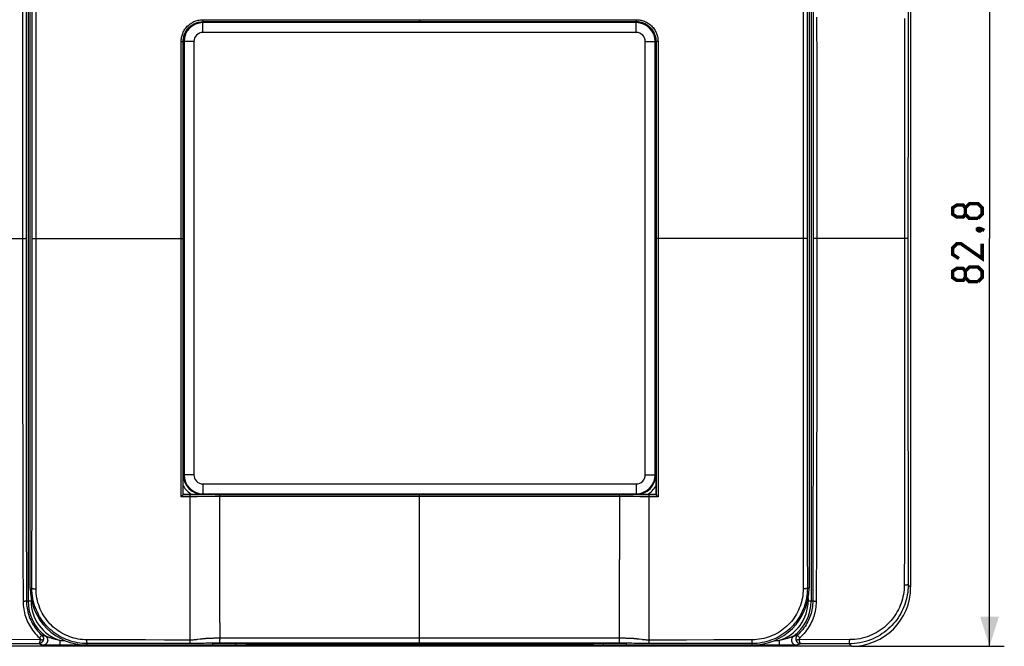
# Model space of a CAD drawing. Units: millimetres. Extents: x -91 to 59, y -41 to 65.
# Drawn here: x -41 to 59, y -41 to 22 of the extents above; entities that cross this region are included whole.
import ezdxf

# ---------------------------------------------------------------- set-up
doc = ezdxf.new("R2010")
doc.units = ezdxf.units.MM
doc.header["$LTSCALE"] = 16.335
doc.layers.get('0').update_dxf_attribs({"linetype": 'CONTINUOUS'})
doc.layers.add('DRAFT', color=7, linetype='CONTINUOUS')
doc.layers.add('RACCORDO', color=7, linetype='CONTINUOUS')
doc.styles.get("Standard").update_dxf_attribs({"font": 'txt', "width": 0.8})
doc.dimstyles.new('DIMSTYLE_1', dxfattribs={"dimtxt": 3, "dimasz": 3, "dimexe": 1.5, "dimexo": 0.5, "dimgap": 0.75, "dimtad": 1, "dimdec": 1, "dimtxsty": 'STANDARD', "dimblk": '_FILLED', "dimblk1": '_FILLED', "dimblk2": '_FILLED', "dimcen": 0.09, "dimazin": 2, "dimtfac": 1, "dimtdec": 1, "dimtofl": 0, "dimtmove": 0, "dimatfit": 3, "dimldrblk": '_FILLED', "dimfxl": 1, "dimtolj": 1, "dimarcsym": 0})

# ---------------------------------------------------------------- blocks, each defined once
blk = doc.blocks.new('_FILLED')
at = {"color": 0, "linetype": 'BYBLOCK'}
blk.add_solid([(0, 0), (-1, 0.317), (-1, -0.317)], dxfattribs=at)
blk = doc.blocks.new('*D3')
at = {"color": 7, "linetype": 'CONTINUOUS'}
for p, q in [((44.361, 41.41), (59.369, 41.41)), ((57.869, 41.41), (57.869, 0)), ((57.869, -41.41), (57.869, 0)), ((44.361, -41.41), (59.369, -41.41))]:
    blk.add_line(p, q, dxfattribs=at)
at = {"color": 7, "linetype": 'CONTINUOUS', "xscale": 3, "yscale": 3, "zscale": 3}
for p, rotation in [((57.869, 41.41), 90), ((57.869, -41.41), 270)]:
    blk.add_blockref('_FILLED', p, dxfattribs=dict(at, rotation=rotation))

msp = doc.modelspace()

# ---------------------------------------------------------------- linework, layer by layer
at = {"color": 7, "linetype": 'CONTINUOUS'}
for p, q in [((-33.75, -41.293), (-21, -41.293)), ((21, -41.293), (33.75, -41.293))]:
    msp.add_line(p, q, dxfattribs=at)
at = {"color": 7, "linetype": 'CONTINUOUS', "const_width": 0.35}
for points in [[(55.405, 2.464), (55.19, 2.179), (54.547, 2.179), (54.119, 2.464), (54.119, 3.107), (54.547, 3.393), (55.19, 3.393), (55.405, 3.107), (55.833, 3.536), (56.69, 3.536), (57.119, 3.107), (57.119, 2.464), (56.69, 2.036)], [(56.69, 2.036), (55.833, 2.036), (55.405, 2.464), (55.405, 3.107)], [(56.619, 0.964), (56.762, 1.036), (56.833, 1.036), (56.976, 0.893), (56.976, 0.821), (56.905, 0.75), (56.833, 0.75), (56.69, 0.821), (56.619, 0.893), (56.619, 0.964)], [(56.833, 1.036), (57.047, 0.964), (57.333, 0.821)], [(57.119, -0.536), (57.119, -2.036), (54.976, -0.536), (54.547, -0.536), (54.119, -0.964), (54.119, -1.607), (54.762, -2.036)], [(55.405, -3.964), (55.19, -4.25), (54.547, -4.25), (54.119, -3.964), (54.119, -3.321), (54.547, -3.036), (55.19, -3.036), (55.405, -3.321), (55.833, -2.893), (56.69, -2.893), (57.119, -3.321), (57.119, -3.964), (56.69, -4.393)], [(56.69, -4.393), (55.833, -4.393), (55.405, -3.964), (55.405, -3.321)]]:
    msp.add_lwpolyline(points, dxfattribs=at)
at = {"color": 7, "linetype": 'CONTINUOUS'}
for centre, start, end in [((-33.75, -35.5), 180, 270), ((33.75, -35.5), 270, 360)]:
    msp.add_arc(centre, 5.793, start, end, dxfattribs=at)
at = {"layer": 'DRAFT', "color": 7, "linetype": 'CONTINUOUS'}
for p, q in [((-39.543, -35.5), (-39.543, 25.624)), ((39.543, 25.624), (39.543, -35.5)), ((-24, -26), (-24, 0)), ((24, 0), (24, -24.725)), ((24, -24.725), (24, -26)), ((-24, -26), (24, -26)), ((-18.647, -41.293), (-17.453, -41.293)), ((18.647, -41.293), (17.453, -41.293))]:
    msp.add_line(p, q, dxfattribs=at)
at = {"layer": 'RACCORDO', "color": 250, "linetype": 'CONTINUOUS'}
for p, q in [((49.608, 35.159), (49.589, -7.998)), ((-39.935, 30.985), (-39.955, -6.58)), ((-39.755, 30.805), (-39.755, -36.8)), ((-39.34, 8.751), (-39.359, 30.518)), ((39.359, 30.518), (39.34, 0)), ((39.755, 30.805), (39.755, -36.8)), ((-40.307, 25.283), (-40.317, -10.702)), ((39.945, 25.922), (39.95, 21.049)), ((38.945, 24.737), (38.935, 0)), ((-38.942, -18.836), (-38.945, 23.989)), ((-22.006, 22.211), (-11.262, 22.214)), ((-22.006, 22.211), (-22.006, 22.147)), ((-22.006, 22.147), (-22.005, 22.09)), ((-22.005, 22.09), (-22.005, 22.057)), ((-22.005, 22.057), (-22.004, 22.032)), ((-22.003, 22.003), (11.557, 22.004)), ((-22.003, 22.003), (-21.999, 22)), ((-22, 20.917), (-22, 22)), ((-11.262, 22.214), (1.548, 22.215)), ((1.548, 22.215), (11.094, 22.214)), ((11.094, 22.214), (22.006, 22.211)), ((11.557, 22.004), (22.003, 22.003)), ((22.003, 22.003), (21.999, 22)), ((22, 20.917), (22, 22)), ((22.006, 22.147), (22.005, 22.09)), ((22.005, 22.09), (22.005, 22.057)), ((22.006, 22.211), (22.006, 22.147)), ((40.312, 22.479), (40.316, 17.547)), ((49.238, 22.338), (49.24, 19.649)), ((-22, 21.986), (22, 21.986)), ((22, 21.917), (-22, 21.917)), ((39.95, 21.049), (39.954, 14.747)), ((-24.209, 13.099), (-24.208, 20.008)), ((-24.208, 20.008), (-24.166, 20.008)), ((-24.166, 20.008), (-24.126, 20.007)), ((-24.003, -26.005), (-24.003, 20.002)), ((-24.003, 20.002), (-24, 20)), ((-22.917, 20), (-24, 20)), ((-23.986, -24), (-23.986, 20)), ((-23.917, 20), (-23.917, -24)), ((-22.917, 20), (-22.917, -24)), ((22, 20.917), (-22, 20.917)), ((22.917, 20), (24, 20)), ((22.917, -24), (22.917, 20)), ((23.917, -24), (23.917, 20)), ((23.986, 20), (23.986, -24)), ((24.003, 20.002), (24, 20)), ((24.003, 20.002), (24.003, -26.005)), ((24.107, 20.007), (24.073, 20.007)), ((24.146, 20.008), (24.107, 20.007)), ((24.208, 20.008), (24.21, 10.358)), ((49.24, 19.649), (49.24, 6.442)), ((40.316, 17.547), (40.317, 9.165)), ((39.954, 14.747), (39.955, -3.583)), ((-24.21, -7.774), (-24.209, 13.099)), ((24.21, 10.358), (24.21, -8.79)), ((40.317, 9.165), (40.317, -12.918)), ((-39.349, -24.621), (-39.34, 8.751)), ((49.24, 6.442), (49.241, -17.713)), ((-48.278, 0), (-40.046, 0)), ((-24.003, 0), (-24, 0)), ((24.209, 0), (24.147, 0)), ((39.962, 0.001), (39.955, 0.001)), ((40.026, 0.001), (39.962, 0.001)), ((40.068, 0.001), (40.026, 0.001)), ((49.586, 0), (49.542, 0)), ((49.588, 0), (49.586, 0)), ((24.003, 0), (24, 0)), ((24.147, 0), (24.044, 0)), ((38.935, 0), (38.945, -24.043)), ((39.34, 0), (39.343, -18.26)), ((49.387, 0), (49.278, 0)), ((49.542, 0), (49.387, 0)), ((39.955, -3.583), (39.954, -13.639)), ((-39.955, -6.58), (-39.939, -29.077)), ((-24.21, -26.224), (-24.21, -7.774)), ((49.589, -7.998), (49.608, -35.159)), ((24.21, -8.79), (24.21, -26.224)), ((-40.317, -10.702), (-40.303, -26.98)), ((40.317, -12.918), (40.316, -18.029)), ((39.954, -13.639), (39.951, -19.526)), ((49.241, -17.713), (49.24, -20.672)), ((-38.946, -26.11), (-38.942, -18.836)), ((39.343, -18.26), (39.355, -28.302)), ((40.316, -18.029), (40.313, -21.26)), ((39.951, -19.526), (39.948, -23.277)), ((49.24, -20.672), (49.236, -23.754)), ((39.948, -23.277), (39.943, -26.959)), ((49.236, -23.754), (49.231, -27.114)), ((-39.352, -26.788), (-39.349, -24.621)), ((-22.917, -24), (-24, -24)), ((-22, -24.917), (-22, -26)), ((-22, -24.917), (22, -24.917)), ((22, -24.917), (22, -26)), ((22.917, -24), (24, -24)), ((38.945, -24.043), (38.946, -28.356)), ((40.309, -24.441), (40.303, -26.986)), ((-22, -25.917), (22, -25.917)), ((22, -25.986), (-22, -25.986)), ((-40.303, -26.98), (-40.285, -32.272)), ((-39.356, -28.955), (-39.352, -26.788)), ((-38.946, -30.465), (-38.946, -26.11)), ((-23.086, -26.225), (-24.21, -26.224)), ((-20.298, -26.006), (-24.003, -26.004)), ((-23.3, -26.181), (-23.3, -26.138)), ((-23.3, -39.408), (-23.3, -26.181)), ((-22.589, -26.223), (-23.086, -26.225)), ((-20.753, -26.208), (-22.589, -26.223)), ((-20.3, -26.207), (-20.753, -26.208)), ((-20.3, -26.108), (-20.299, -26.06)), ((-20.3, -26.186), (-20.3, -26.108)), ((-20.3, -39.003), (-20.3, -26.186)), ((20.695, -26.207), (-20.3, -26.207)), ((18.824, -26.007), (-20.298, -26.006)), ((0, -41.076), (0, -26.007)), ((24.003, -26.004), (18.824, -26.007)), ((20.299, -26.046), (20.299, -26.025)), ((20.3, -26.09), (20.299, -26.046)), ((20.3, -26.166), (20.3, -26.09)), ((20.3, -26.166), (20.3, -32.606)), ((22.917, -26.224), (22.365, -26.221)), ((24.21, -26.224), (22.917, -26.224)), ((23.299, -26.118), (23.299, -26.081)), ((23.3, -26.159), (23.299, -26.118)), ((23.299, -41.081), (23.3, -26.203)), ((23.3, -26.203), (23.3, -26.159)), ((40.303, -26.986), (40.294, -29.868)), ((49.231, -27.114), (49.223, -30.9)), ((-39.359, -30.402), (-39.356, -28.955)), ((38.946, -28.356), (38.946, -33.794)), ((39.355, -28.302), (39.358, -29.755)), ((-39.939, -29.077), (-39.936, -30.604)), ((39.358, -29.755), (39.363, -32.056)), ((40.294, -29.868), (40.285, -32.275)), ((-39.936, -30.604), (-39.93, -33.085)), ((-39.364, -32.553), (-39.359, -30.402)), ((-38.945, -35.582), (-38.946, -30.465)), ((49.223, -30.9), (49.212, -35.199)), ((39.934, -31.408), (39.928, -33.971)), ((-40.285, -32.272), (-40.264, -36.849)), ((-39.368, -34.009), (-39.364, -32.553)), ((20.299, -40.763), (20.3, -32.606)), ((39.363, -32.056), (39.37, -34.594)), ((40.285, -32.275), (40.273, -34.929)), ((-39.93, -33.085), (-39.923, -35.826)), ((38.946, -33.794), (38.945, -35.582)), ((39.928, -33.971), (39.92, -36.8)), ((-39.372, -35.5), (-39.368, -34.009)), ((39.37, -34.594), (39.372, -35.5)), ((40.273, -34.929), (40.264, -36.849)), ((-39.923, -35.826), (-39.92, -36.8)), ((-39.543, -35.5), (-39.372, -35.5)), ((39.543, -35.5), (39.372, -35.5)), ((49.608, -35.159), (49.86, -35.411)), ((-39.92, -36.8), (-39.455, -36.8)), ((-39.455, -36.505), (-39.455, -36.8)), ((39.455, -36.505), (39.455, -36.8)), ((39.455, -36.8), (39.92, -36.8)), ((-23.299, -41.081), (-23.3, -39.408)), ((-20.3, -39.003), (-20.299, -40.724)), ((-38.536, -40.744), (-43.669, -40.733)), ((-37.788, -40.461), (-37.885, -40.426)), ((-37.739, -40.478), (-37.788, -40.461)), ((-37.682, -40.497), (-37.739, -40.478)), ((-37.62, -40.518), (-37.682, -40.497)), ((-37.551, -40.541), (-37.62, -40.518)), ((-37.476, -40.565), (-37.551, -40.541)), ((-37.393, -40.59), (-37.476, -40.565)), ((-36.521, -40.809), (-36.066, -40.809)), ((-36.521, -40.809), (-36.521, -41.309)), ((-25.892, -40.774), (-27.837, -40.767)), ((-23.238, -40.779), (-25.892, -40.774)), ((-22.293, -40.693), (-22.538, -40.726)), ((-22.174, -40.677), (-22.293, -40.693)), ((-22.105, -40.669), (-22.174, -40.677)), ((-22.042, -40.662), (-22.105, -40.669)), ((-21.984, -40.655), (-22.042, -40.662)), ((-21.931, -40.65), (-21.984, -40.655)), ((-21.881, -40.645), (-21.931, -40.65)), ((-21.834, -40.64), (-21.881, -40.645)), ((-21.789, -40.636), (-21.834, -40.64)), ((-21.745, -40.632), (-21.789, -40.636)), ((-21.701, -40.629), (-21.745, -40.632)), ((-21.588, -40.621), (-21.634, -40.624)), ((-21.539, -40.618), (-21.588, -40.621)), ((-21.489, -40.615), (-21.539, -40.618)), ((-21.437, -40.612), (-21.489, -40.615)), ((-21.381, -40.61), (-21.437, -40.612)), ((-21.323, -40.607), (-21.381, -40.61)), ((-21.259, -40.605), (-21.323, -40.607)), ((-21.186, -40.604), (-21.259, -40.605)), ((-21.103, -40.602), (-21.186, -40.604)), ((-21.013, -40.601), (-21.103, -40.602)), ((-20.918, -40.6), (-21.013, -40.601)), ((-20.451, -40.6), (-20.918, -40.6)), ((20.922, -40.6), (-20.451, -40.6)), ((-20.298, -40.905), (-20.299, -40.724)), ((-20.298, -40.988), (-20.298, -40.905)), ((-20.297, -41.03), (-20.298, -40.988)), ((20.298, -40.988), (20.299, -40.905)), ((20.299, -40.905), (20.299, -40.763)), ((21.016, -40.601), (20.922, -40.6)), ((21.107, -40.602), (21.016, -40.601)), ((21.196, -40.604), (21.107, -40.602)), ((21.281, -40.606), (21.196, -40.604)), ((22.586, -40.732), (22.277, -40.691)), ((24.312, -40.777), (23.3, -40.779)), ((26.678, -40.772), (24.312, -40.777)), ((27.085, -40.77), (26.678, -40.772)), ((29.876, -40.759), (27.085, -40.77)), ((33.784, -40.75), (29.876, -40.759)), ((36.066, -40.809), (36.521, -40.809)), ((36.521, -40.809), (36.521, -41.309)), ((37.604, -40.524), (37.527, -40.548)), ((37.673, -40.501), (37.604, -40.524)), ((37.734, -40.48), (37.673, -40.501)), ((37.788, -40.461), (37.734, -40.48)), ((37.874, -40.43), (37.788, -40.461)), ((38.03, -40.376), (37.964, -40.396)), ((38.098, -40.355), (38.03, -40.376)), ((38.166, -40.333), (38.098, -40.355)), ((38.235, -40.311), (38.166, -40.333)), ((38.302, -40.289), (38.235, -40.311)), ((38.368, -40.266), (38.302, -40.289)), ((43.669, -40.733), (38.536, -40.744)), ((-38.691, -41.142), (-43.604, -41.153)), ((-38.135, -41.3), (-38.177, -41.299)), ((-38.084, -41.301), (-38.135, -41.3)), ((-37.959, -41.303), (-38.084, -41.301)), ((-37.76, -41.305), (-37.959, -41.303)), ((-37.288, -41.308), (-37.76, -41.305)), ((36.521, -41.309), (-37.288, -41.308)), ((-23.21, -41.127), (-33.75, -41.131)), ((-33.75, -41.293), (-33.75, -41.131)), ((-23.299, -41.119), (-23.299, -41.081)), ((-22.85, -41.126), (-23.21, -41.127)), ((-22.503, -41.123), (-22.85, -41.126)), ((-22.268, -41.12), (-22.503, -41.123)), ((-22.059, -41.116), (-22.268, -41.12)), ((-21.89, -41.112), (-22.059, -41.116)), ((-21.714, -41.107), (-21.89, -41.112)), ((-21.088, -41.088), (-21.714, -41.107)), ((-20.947, -41.084), (-21.088, -41.088)), ((-20.815, -41.081), (-20.947, -41.084)), ((-20.693, -41.079), (-20.815, -41.081)), ((-20.577, -41.077), (-20.693, -41.079)), ((-20.45, -41.077), (-20.577, -41.077)), ((20.427, -41.076), (-20.45, -41.077)), ((-17.65, -41.113), (-17.65, -41.085)), ((17.65, -41.085), (17.65, -41.113)), ((20.552, -41.077), (20.427, -41.076)), ((20.665, -41.078), (20.552, -41.077)), ((20.789, -41.08), (20.665, -41.078)), ((20.923, -41.083), (20.789, -41.08)), ((21.067, -41.087), (20.923, -41.083)), ((21.556, -41.103), (21.452, -41.099)), ((21.802, -41.11), (21.556, -41.103)), ((22.02, -41.115), (21.802, -41.11)), ((22.26, -41.12), (22.02, -41.115)), ((22.51, -41.123), (22.26, -41.12)), ((22.851, -41.126), (22.51, -41.123)), ((23.207, -41.127), (22.851, -41.126)), ((33.75, -41.131), (23.207, -41.127)), ((33.75, -41.293), (33.75, -41.131)), ((36.923, -41.308), (36.521, -41.309)), ((37.521, -41.307), (36.923, -41.308)), ((37.871, -41.304), (37.521, -41.307)), ((38.025, -41.302), (37.871, -41.304)), ((38.116, -41.301), (38.025, -41.302)), ((38.164, -41.3), (38.116, -41.301)), ((38.203, -41.299), (38.164, -41.3)), ((43.604, -41.153), (38.691, -41.142)), ((43.604, -41.153), (43.861, -41.41))]:
    msp.add_line(p, q, dxfattribs=at)
at = {"layer": 'RACCORDO', "color": 7, "linetype": 'CONTINUOUS'}
for p, q in [((49.86, 35.411), (49.86, -35.411)), ((22.002, 22), (-22.002, 22)), ((-24, 0), (-24, 20)), ((24, 20), (24, 0)), ((-24.058, -26.068), (-24.085, -26.096)), ((-24.003, -26.004), (-24, -26)), ((-24.003, -26.005), (-24.003, -26.004)), ((24.003, -26.004), (24, -26)), ((24.003, -26.004), (24.003, -26.005)), ((24.037, -26.045), (24.058, -26.068)), ((24.1, -26.112), (24.116, -26.128)), ((24.116, -26.128), (24.17, -26.184)), ((43.861, -41.41), (-43.861, -41.41)), ((-21, -41.293), (-21, -41.103)), ((-20.933, -41.099), (-20.624, -41.089)), ((-20.624, -41.089), (-20.582, -41.088)), ((-20.582, -41.088), (-20.532, -41.088)), ((-20.532, -41.088), (-20.447, -41.086)), ((-20.447, -41.086), (-20.317, -41.086)), ((-20.317, -41.086), (17.96, -41.085)), ((-18.647, -41.293), (-18.65, -41.085)), ((-17.65, -41.113), (17.65, -41.113)), ((-17.451, -41.142), (-17.453, -41.293)), ((-16.951, -41.133), (16.951, -41.133)), ((17.451, -41.142), (17.453, -41.293)), ((17.96, -41.085), (20.317, -41.086)), ((18.65, -41.085), (18.647, -41.293)), ((20.317, -41.086), (20.447, -41.086)), ((20.447, -41.086), (20.532, -41.088)), ((20.532, -41.088), (20.582, -41.088)), ((20.582, -41.088), (20.624, -41.089)), ((20.624, -41.089), (20.933, -41.099)), ((21, -41.293), (21, -41.103))]:
    msp.add_line(p, q, dxfattribs=at)
at = {"layer": 'RACCORDO', "color": 250, "linetype": 'CONTINUOUS'}
for points in [[(-24.208, 20.008), (-24.206, 20.105), (-24.2, 20.203), (-24.188, 20.302), (-24.172, 20.403), (-24.152, 20.505), (-24.124, 20.609), (-24.091, 20.716), (-24.051, 20.825), (-24.005, 20.933), (-23.951, 21.04), (-23.891, 21.147), (-23.824, 21.251), (-23.751, 21.351), (-23.671, 21.449), (-23.587, 21.541), (-23.498, 21.628), (-23.404, 21.709), (-23.308, 21.784), (-23.211, 21.852), (-23.111, 21.913), (-23.011, 21.968), (-22.911, 22.016), (-22.81, 22.059), (-22.707, 22.096), (-22.6, 22.129), (-22.49, 22.157), (-22.376, 22.179), (-22.257, 22.195), (-22.133, 22.206), (-22.006, 22.211)], [(-24.003, 20.002), (-24.002, 20.09), (-23.996, 20.179), (-23.985, 20.27), (-23.971, 20.361), (-23.952, 20.454), (-23.927, 20.549), (-23.897, 20.646), (-23.861, 20.744), (-23.819, 20.842), (-23.77, 20.94), (-23.715, 21.037), (-23.655, 21.131), (-23.588, 21.223), (-23.516, 21.311), (-23.439, 21.395), (-23.358, 21.474), (-23.273, 21.548), (-23.186, 21.615), (-23.097, 21.677), (-23.007, 21.732), (-22.916, 21.782), (-22.825, 21.826), (-22.734, 21.864), (-22.64, 21.899), (-22.543, 21.929), (-22.443, 21.954), (-22.339, 21.974), (-22.231, 21.99), (-22.118, 21.999), (-22.003, 22.003)], [(-22.004, 22.032), (-22.004, 22.022), (-22.004, 22.014), (-22.004, 22.008), (-22.003, 22.004), (-22.003, 22.003)], [(0, 22.215), (0, 22.005), (0, 22.004)], [(22.005, 22.057), (22.004, 22.032), (22.004, 22.022), (22.004, 22.014), (22.004, 22.008), (22.003, 22.004), (22.003, 22.003)], [(22.003, 22.003), (22.09, 22.001), (22.179, 21.995), (22.269, 21.985), (22.36, 21.971), (22.452, 21.952), (22.546, 21.927), (22.643, 21.897), (22.741, 21.861), (22.839, 21.819), (22.937, 21.771), (23.033, 21.717), (23.128, 21.656), (23.219, 21.59), (23.308, 21.518), (23.392, 21.442), (23.471, 21.361), (23.545, 21.276), (23.614, 21.189), (23.675, 21.1), (23.731, 21.01), (23.781, 20.918), (23.825, 20.827), (23.864, 20.736), (23.899, 20.641), (23.929, 20.544), (23.954, 20.444), (23.975, 20.339), (23.99, 20.23), (24, 20.118), (24.003, 20.002)], [(22.006, 22.211), (22.102, 22.209), (22.2, 22.202), (22.299, 22.191), (22.399, 22.175), (22.5, 22.155), (22.604, 22.128), (22.71, 22.094), (22.819, 22.055), (22.926, 22.009), (23.034, 21.956), (23.14, 21.896), (23.244, 21.829), (23.345, 21.756), (23.443, 21.677), (23.535, 21.593), (23.622, 21.504), (23.704, 21.41), (23.779, 21.314), (23.847, 21.217), (23.908, 21.117), (23.964, 21.016), (24.012, 20.916), (24.055, 20.815), (24.093, 20.711), (24.126, 20.604), (24.154, 20.493), (24.177, 20.379), (24.193, 20.259), (24.203, 20.136), (24.208, 20.008)], [(-24.126, 20.007), (-24.089, 20.007), (-24.073, 20.007), (-24.058, 20.006), (-24.044, 20.006), (-24.032, 20.005), (-24.022, 20.005), (-24.014, 20.004), (-24.009, 20.004), (-24.005, 20.003), (-24.003, 20.002)], [(24.073, 20.007), (24.058, 20.006), (24.044, 20.006), (24.032, 20.005), (24.022, 20.005), (24.014, 20.004), (24.009, 20.004), (24.005, 20.003), (24.003, 20.002)], [(24.208, 20.008), (24.187, 20.008), (24.146, 20.008)], [(-39.34, 0), (-39.337, 0), (-24.022, 0)], [(-24.022, 0), (-24.005, 0), (-24.003, 0)], [(39.237, 0), (38.281, 0), (24.209, 0)], [(49.278, 0), (48.278, 0), (40.068, 0.001)], [(-39.955, 0), (-39.957, 0), (-40.046, 0)], [(24.044, 0), (24.009, 0), (24.005, 0), (24.003, 0)], [(39.34, 0), (39.337, 0), (39.237, 0)], [(40.313, -21.26), (40.31, -23.858), (40.309, -24.441)], [(-23.3, -26.138), (-23.299, -26.099), (-23.299, -26.081), (-23.298, -26.064), (-23.298, -26.05), (-23.297, -26.037), (-23.297, -26.026), (-23.296, -26.017), (-23.296, -26.011), (-23.295, -26.006), (-23.294, -26.005)], [(-20.299, -26.06), (-20.299, -26.035), (-20.299, -26.025), (-20.299, -26.017), (-20.298, -26.012), (-20.298, -26.008), (-20.298, -26.006)], [(20.299, -26.025), (20.299, -26.017), (20.298, -26.012), (20.298, -26.008), (20.298, -26.006)], [(22.365, -26.221), (21.679, -26.215), (20.695, -26.207)], [(23.299, -26.081), (23.298, -26.064), (23.298, -26.049), (23.297, -26.037), (23.297, -26.026), (23.296, -26.017), (23.296, -26.011), (23.295, -26.006), (23.294, -26.005)], [(39.943, -26.959), (39.936, -30.608), (39.934, -31.408)], [(-39.372, -35.5), (-39.369, -35.508), (-39.362, -35.516), (-39.35, -35.523), (-39.334, -35.531), (-39.314, -35.538), (-39.291, -35.545), (-39.263, -35.551), (-39.232, -35.557), (-39.198, -35.562), (-39.161, -35.567), (-39.121, -35.572), (-39.079, -35.575), (-39.036, -35.578), (-38.991, -35.581), (-38.945, -35.582)], [(-33.75, -41.131), (-33.999, -41.126), (-34.245, -41.11), (-34.488, -41.083), (-34.726, -41.047), (-34.96, -41), (-35.193, -40.944), (-35.424, -40.878), (-35.653, -40.801), (-35.878, -40.715), (-36.1, -40.619), (-36.317, -40.513), (-36.53, -40.398), (-36.737, -40.274), (-36.939, -40.142), (-37.136, -40), (-37.326, -39.851), (-37.509, -39.693), (-37.686, -39.527), (-37.855, -39.354), (-38.017, -39.174), (-38.171, -38.986), (-38.317, -38.792), (-38.454, -38.592), (-38.583, -38.386), (-38.702, -38.175), (-38.812, -37.96), (-38.914, -37.738), (-39.006, -37.509), (-39.09, -37.274), (-39.163, -37.034), (-39.226, -36.787), (-39.279, -36.535), (-39.32, -36.28), (-39.349, -36.022), (-39.367, -35.762), (-39.372, -35.5)], [(-33.784, -40.75), (-34.013, -40.744), (-34.238, -40.728), (-34.46, -40.704), (-34.678, -40.67), (-34.892, -40.627), (-35.105, -40.575), (-35.317, -40.513), (-35.527, -40.442), (-35.733, -40.362), (-35.936, -40.274), (-36.135, -40.177), (-36.33, -40.071), (-36.52, -39.957), (-36.706, -39.835), (-36.885, -39.705), (-37.06, -39.568), (-37.228, -39.423), (-37.39, -39.271), (-37.545, -39.112), (-37.694, -38.946), (-37.835, -38.774), (-37.969, -38.596), (-38.096, -38.413), (-38.214, -38.224), (-38.324, -38.031), (-38.425, -37.834), (-38.519, -37.63), (-38.604, -37.421), (-38.681, -37.206), (-38.749, -36.985), (-38.807, -36.76), (-38.856, -36.529), (-38.895, -36.296), (-38.922, -36.061), (-38.939, -35.823), (-38.945, -35.582)], [(39.372, -35.5), (39.367, -35.753), (39.351, -36.003), (39.324, -36.249), (39.287, -36.49), (39.24, -36.727), (39.183, -36.962), (39.115, -37.195), (39.037, -37.426), (38.95, -37.652), (38.852, -37.875), (38.746, -38.093), (38.629, -38.306), (38.504, -38.514), (38.37, -38.716), (38.228, -38.912), (38.077, -39.102), (37.919, -39.285), (37.752, -39.461), (37.579, -39.629), (37.398, -39.79), (37.211, -39.943), (37.017, -40.088), (36.816, -40.224), (36.611, -40.351), (36.401, -40.469), (36.187, -40.578), (35.967, -40.678), (35.739, -40.769), (35.506, -40.851), (35.268, -40.924), (35.023, -40.986), (34.774, -41.038), (34.521, -41.079), (34.266, -41.108), (34.009, -41.125), (33.75, -41.131)], [(38.945, -35.582), (38.939, -35.814), (38.923, -36.043), (38.899, -36.267), (38.864, -36.488), (38.82, -36.705), (38.767, -36.92), (38.704, -37.133), (38.633, -37.344), (38.552, -37.552), (38.462, -37.756), (38.364, -37.956), (38.257, -38.151), (38.142, -38.341), (38.019, -38.527), (37.888, -38.707), (37.75, -38.88), (37.604, -39.048), (37.451, -39.21), (37.292, -39.364), (37.126, -39.512), (36.954, -39.652), (36.776, -39.785), (36.593, -39.911), (36.405, -40.028), (36.213, -40.136), (36.016, -40.236), (35.814, -40.328), (35.606, -40.413), (35.392, -40.489), (35.174, -40.556), (34.95, -40.613), (34.721, -40.662), (34.49, -40.7), (34.257, -40.727), (34.022, -40.744), (33.784, -40.75)], [(39.372, -35.5), (39.369, -35.508), (39.362, -35.516), (39.35, -35.523), (39.334, -35.531), (39.314, -35.538), (39.291, -35.545), (39.263, -35.551), (39.232, -35.557), (39.198, -35.562), (39.161, -35.567), (39.121, -35.572), (39.079, -35.575), (39.036, -35.578), (38.991, -35.581), (38.945, -35.582)], [(49.608, -35.159), (49.602, -35.426), (49.585, -35.688), (49.557, -35.946), (49.519, -36.196), (49.471, -36.441), (49.413, -36.683), (49.344, -36.925), (49.265, -37.163), (49.177, -37.398), (49.078, -37.629), (48.97, -37.856), (48.852, -38.078), (48.725, -38.295), (48.589, -38.507), (48.444, -38.713), (48.291, -38.913), (48.129, -39.107), (47.958, -39.294), (47.778, -39.474), (47.591, -39.647), (47.395, -39.814), (47.19, -39.973), (46.976, -40.124), (46.754, -40.267), (46.523, -40.402), (46.284, -40.528), (46.038, -40.643), (45.784, -40.748), (45.524, -40.842), (45.259, -40.924), (44.99, -40.994), (44.716, -41.051), (44.441, -41.096), (44.163, -41.128), (43.884, -41.147), (43.604, -41.153)], [(49.212, -35.199), (49.205, -35.445), (49.188, -35.687), (49.162, -35.923), (49.126, -36.153), (49.081, -36.378), (49.027, -36.601), (48.963, -36.822), (48.889, -37.042), (48.807, -37.258), (48.715, -37.471), (48.615, -37.68), (48.506, -37.884), (48.388, -38.084), (48.262, -38.28), (48.128, -38.47), (47.986, -38.654), (47.836, -38.833), (47.678, -39.005), (47.513, -39.172), (47.34, -39.332), (47.158, -39.486), (46.969, -39.633), (46.772, -39.773), (46.568, -39.906), (46.355, -40.03), (46.135, -40.147), (45.908, -40.254), (45.674, -40.351), (45.435, -40.439), (45.191, -40.516), (44.943, -40.581), (44.692, -40.635), (44.438, -40.677), (44.184, -40.708), (43.927, -40.726), (43.669, -40.733)], [(49.608, -35.159), (49.605, -35.162), (49.598, -35.166), (49.587, -35.17), (49.573, -35.173), (49.555, -35.177), (49.533, -35.18), (49.508, -35.183), (49.479, -35.186), (49.448, -35.189), (49.413, -35.191), (49.377, -35.193), (49.338, -35.195), (49.297, -35.197), (49.255, -35.198), (49.212, -35.199)], [(-39.92, -36.8), (-39.922, -36.805), (-39.927, -36.809), (-39.934, -36.814), (-39.943, -36.818), (-39.956, -36.823), (-39.97, -36.827), (-39.987, -36.83), (-40.005, -36.834), (-40.026, -36.837), (-40.049, -36.84), (-40.072, -36.843), (-40.098, -36.845), (-40.124, -36.847), (-40.151, -36.848), (-40.179, -36.849), (-40.207, -36.85), (-40.236, -36.85), (-40.264, -36.849)], [(-40.264, -36.849), (-40.258, -37.053), (-40.245, -37.253), (-40.224, -37.449), (-40.197, -37.641), (-40.162, -37.829), (-40.12, -38.015), (-40.07, -38.201), (-40.013, -38.385), (-39.95, -38.567), (-39.88, -38.745), (-39.803, -38.92), (-39.719, -39.093), (-39.627, -39.265), (-39.527, -39.435), (-39.42, -39.604), (-39.303, -39.771), (-39.178, -39.936), (-39.045, -40.096), (-38.904, -40.252), (-38.756, -40.403), (-38.6, -40.55)], [(-39.92, -36.8), (-39.916, -36.991), (-39.904, -37.178), (-39.885, -37.362), (-39.859, -37.542), (-39.827, -37.718), (-39.788, -37.893), (-39.742, -38.067), (-39.689, -38.24), (-39.629, -38.41), (-39.564, -38.577), (-39.492, -38.74), (-39.414, -38.903), (-39.328, -39.064), (-39.235, -39.223), (-39.134, -39.381), (-39.025, -39.537), (-38.908, -39.692), (-38.784, -39.842), (-38.652, -39.988), (-38.513, -40.13), (-38.368, -40.266)], [(39.92, -36.8), (39.916, -36.99), (39.904, -37.177), (39.885, -37.361), (39.859, -37.541), (39.827, -37.718), (39.788, -37.893), (39.741, -38.068), (39.688, -38.241), (39.629, -38.412), (39.563, -38.579), (39.491, -38.743), (39.412, -38.906), (39.326, -39.068), (39.233, -39.227), (39.132, -39.385), (39.023, -39.541), (38.906, -39.695), (38.782, -39.845), (38.651, -39.99), (38.512, -40.131), (38.368, -40.266)], [(40.264, -36.849), (40.258, -37.052), (40.245, -37.252), (40.225, -37.448), (40.197, -37.64), (40.162, -37.828), (40.12, -38.015), (40.07, -38.201), (40.013, -38.386), (39.949, -38.569), (39.879, -38.747), (39.802, -38.923), (39.717, -39.097), (39.625, -39.269), (39.525, -39.439), (39.417, -39.608), (39.3, -39.774), (39.175, -39.939), (39.042, -40.099), (38.902, -40.254), (38.755, -40.404), (38.6, -40.55)], [(40.264, -36.849), (40.236, -36.85), (40.207, -36.85), (40.179, -36.849), (40.151, -36.848), (40.124, -36.847), (40.098, -36.845), (40.072, -36.843), (40.049, -36.84), (40.026, -36.837), (40.005, -36.834), (39.987, -36.83), (39.97, -36.827), (39.956, -36.823), (39.943, -36.818), (39.934, -36.814), (39.927, -36.809), (39.922, -36.805), (39.92, -36.8)], [(-38.536, -40.744), (-38.539, -40.779), (-38.543, -40.813), (-38.547, -40.847), (-38.552, -40.878), (-38.558, -40.909), (-38.565, -40.938), (-38.572, -40.966), (-38.58, -40.993), (-38.588, -41.018), (-38.597, -41.041), (-38.607, -41.062), (-38.617, -41.081), (-38.628, -41.098), (-38.64, -41.113), (-38.652, -41.125), (-38.664, -41.134), (-38.677, -41.14), (-38.691, -41.142)], [(-38.213, -40.749), (-38.222, -40.784), (-38.233, -40.818), (-38.247, -40.851), (-38.263, -40.883), (-38.281, -40.913), (-38.301, -40.942), (-38.323, -40.97), (-38.347, -40.996), (-38.374, -41.021), (-38.402, -41.044), (-38.431, -41.064), (-38.463, -41.083), (-38.497, -41.1), (-38.532, -41.114), (-38.57, -41.126), (-38.609, -41.135), (-38.649, -41.14), (-38.691, -41.142)], [(-38.368, -40.266), (-38.368, -40.269), (-38.37, -40.274), (-38.374, -40.281), (-38.379, -40.289), (-38.387, -40.3), (-38.396, -40.313), (-38.408, -40.327), (-38.42, -40.343), (-38.434, -40.361), (-38.45, -40.379), (-38.466, -40.399), (-38.484, -40.42), (-38.502, -40.441), (-38.521, -40.462), (-38.541, -40.484), (-38.56, -40.507), (-38.58, -40.528), (-38.6, -40.55)], [(-38.6, -40.55), (-38.589, -40.56), (-38.58, -40.57), (-38.571, -40.581), (-38.564, -40.593), (-38.557, -40.605), (-38.55, -40.617), (-38.545, -40.63), (-38.541, -40.643), (-38.537, -40.656), (-38.534, -40.67), (-38.533, -40.684), (-38.532, -40.699), (-38.532, -40.714), (-38.534, -40.729), (-38.536, -40.744)], [(-38.213, -40.749), (-38.217, -40.755), (-38.225, -40.76), (-38.236, -40.764), (-38.25, -40.768), (-38.267, -40.771), (-38.286, -40.772), (-38.308, -40.773), (-38.332, -40.773), (-38.358, -40.771), (-38.385, -40.769), (-38.414, -40.766), (-38.444, -40.761), (-38.474, -40.756), (-38.505, -40.75), (-38.536, -40.744)], [(-38.368, -40.266), (-38.342, -40.291), (-38.319, -40.317), (-38.297, -40.344), (-38.278, -40.373), (-38.261, -40.402), (-38.246, -40.433), (-38.233, -40.464), (-38.222, -40.497), (-38.213, -40.531), (-38.207, -40.565), (-38.203, -40.601), (-38.201, -40.637), (-38.202, -40.674), (-38.206, -40.711), (-38.213, -40.749)], [(-38.137, -40.343), (-38.227, -40.313), (-38.273, -40.298), (-38.32, -40.282), (-38.368, -40.266)], [(-37.964, -40.396), (-37.932, -40.422), (-37.902, -40.451), (-37.875, -40.483), (-37.85, -40.516), (-37.829, -40.552), (-37.81, -40.589), (-37.795, -40.627), (-37.782, -40.667), (-37.773, -40.707), (-37.768, -40.749), (-37.766, -40.79), (-37.767, -40.832), (-37.772, -40.873), (-37.78, -40.914), (-37.792, -40.954), (-37.807, -40.992), (-37.825, -41.03), (-37.846, -41.066), (-37.87, -41.1), (-37.896, -41.131), (-37.925, -41.161), (-37.957, -41.188), (-37.991, -41.212), (-38.026, -41.234), (-38.064, -41.252), (-38.102, -41.267), (-38.142, -41.279), (-38.183, -41.288), (-38.224, -41.293), (-38.265, -41.295)], [(-37.964, -40.396), (-38.049, -40.37), (-38.092, -40.357), (-38.137, -40.343)], [(-37.885, -40.426), (-37.9, -40.421), (-37.913, -40.416), (-37.924, -40.412), (-37.934, -40.408), (-37.943, -40.405), (-37.95, -40.402), (-37.955, -40.4), (-37.96, -40.398), (-37.963, -40.397), (-37.964, -40.396)], [(-36.521, -40.809), (-36.595, -40.794), (-36.666, -40.779), (-36.735, -40.764), (-36.802, -40.749), (-36.866, -40.734), (-36.928, -40.719), (-36.987, -40.704), (-37.045, -40.689), (-37.1, -40.675), (-37.154, -40.66), (-37.206, -40.646), (-37.255, -40.631), (-37.303, -40.617), (-37.349, -40.604), (-37.393, -40.59)], [(-33.75, -41.131), (-33.753, -41.128), (-33.756, -41.122), (-33.759, -41.112), (-33.762, -41.098), (-33.765, -41.08), (-33.768, -41.059), (-33.77, -41.035), (-33.773, -41.008), (-33.775, -40.977), (-33.777, -40.945), (-33.779, -40.909), (-33.781, -40.872), (-33.782, -40.833), (-33.783, -40.792), (-33.784, -40.75)], [(-27.837, -40.767), (-28.256, -40.765), (-33.784, -40.75)], [(-22.538, -40.726), (-22.593, -40.733), (-22.648, -40.74), (-22.704, -40.746), (-22.761, -40.753), (-22.818, -40.758), (-22.876, -40.763), (-22.935, -40.768), (-22.995, -40.772), (-23.055, -40.775), (-23.116, -40.777), (-23.177, -40.779), (-23.238, -40.779)], [(-21.634, -40.624), (-21.656, -40.625), (-21.701, -40.629)], [(20.295, -41.076), (20.295, -41.074), (20.296, -41.068), (20.296, -41.058), (20.296, -41.046), (20.297, -41.03), (20.298, -40.988)], [(21.408, -40.611), (21.366, -40.609), (21.281, -40.606)], [(21.533, -40.617), (21.491, -40.615), (21.408, -40.611)], [(21.662, -40.626), (21.618, -40.623), (21.533, -40.617)], [(21.797, -40.637), (21.751, -40.633), (21.662, -40.626)], [(21.941, -40.651), (21.892, -40.646), (21.797, -40.637)], [(22.101, -40.669), (22.046, -40.662), (21.941, -40.651)], [(22.277, -40.691), (22.217, -40.683), (22.101, -40.669)], [(23.3, -40.78), (23.236, -40.779), (23.174, -40.779), (23.113, -40.777), (23.054, -40.775), (22.996, -40.772), (22.938, -40.768), (22.88, -40.764), (22.823, -40.759), (22.765, -40.753), (22.706, -40.746), (22.647, -40.739), (22.586, -40.732)], [(33.75, -41.131), (33.753, -41.128), (33.756, -41.122), (33.759, -41.112), (33.762, -41.098), (33.765, -41.08), (33.768, -41.059), (33.77, -41.035), (33.773, -41.008), (33.775, -40.977), (33.777, -40.945), (33.779, -40.909), (33.781, -40.872), (33.782, -40.833), (33.783, -40.792), (33.784, -40.75)], [(37.527, -40.548), (37.443, -40.575), (37.397, -40.589), (37.35, -40.603), (37.301, -40.618), (37.249, -40.633), (37.195, -40.649), (37.138, -40.664), (37.08, -40.68), (37.019, -40.696), (36.956, -40.712), (36.89, -40.729), (36.822, -40.745), (36.751, -40.761), (36.677, -40.777), (36.6, -40.793), (36.521, -40.809)], [(37.964, -40.396), (37.932, -40.422), (37.902, -40.451), (37.875, -40.483), (37.85, -40.516), (37.829, -40.552), (37.81, -40.589), (37.795, -40.627), (37.782, -40.667), (37.773, -40.707), (37.768, -40.749), (37.766, -40.79), (37.767, -40.832), (37.772, -40.873), (37.78, -40.914), (37.792, -40.954), (37.807, -40.992), (37.825, -41.03), (37.846, -41.066), (37.87, -41.1), (37.896, -41.131), (37.925, -41.161), (37.957, -41.188), (37.991, -41.212), (38.026, -41.234), (38.064, -41.252), (38.102, -41.267), (38.142, -41.279), (38.183, -41.288), (38.224, -41.293), (38.265, -41.295)], [(37.919, -40.414), (37.891, -40.424), (37.874, -40.43)], [(37.964, -40.396), (37.962, -40.397), (37.959, -40.398), (37.954, -40.4), (37.948, -40.403), (37.94, -40.406), (37.93, -40.41), (37.919, -40.414)], [(38.368, -40.266), (38.342, -40.291), (38.318, -40.317), (38.297, -40.345), (38.277, -40.374), (38.26, -40.405), (38.244, -40.436), (38.231, -40.468), (38.22, -40.502), (38.212, -40.536), (38.206, -40.571), (38.202, -40.606), (38.201, -40.641), (38.202, -40.677), (38.206, -40.713), (38.213, -40.749)], [(38.536, -40.744), (38.505, -40.75), (38.474, -40.756), (38.444, -40.761), (38.414, -40.766), (38.385, -40.769), (38.358, -40.771), (38.332, -40.773), (38.308, -40.773), (38.286, -40.772), (38.267, -40.771), (38.25, -40.768), (38.236, -40.764), (38.225, -40.76), (38.217, -40.755), (38.213, -40.749)], [(38.213, -40.749), (38.222, -40.783), (38.233, -40.817), (38.247, -40.85), (38.263, -40.882), (38.281, -40.914), (38.302, -40.944), (38.325, -40.972), (38.35, -40.999), (38.378, -41.024), (38.407, -41.048), (38.438, -41.069), (38.471, -41.087), (38.505, -41.103), (38.541, -41.117), (38.577, -41.128), (38.614, -41.136), (38.652, -41.14), (38.691, -41.142)], [(38.6, -40.55), (38.58, -40.528), (38.56, -40.507), (38.541, -40.484), (38.521, -40.462), (38.502, -40.441), (38.484, -40.42), (38.466, -40.399), (38.45, -40.379), (38.434, -40.361), (38.42, -40.343), (38.408, -40.327), (38.396, -40.313), (38.387, -40.3), (38.379, -40.289), (38.374, -40.281), (38.37, -40.274), (38.368, -40.269), (38.368, -40.266)], [(38.6, -40.55), (38.589, -40.56), (38.58, -40.57), (38.571, -40.582), (38.563, -40.593), (38.556, -40.606), (38.55, -40.618), (38.545, -40.631), (38.54, -40.645), (38.537, -40.658), (38.534, -40.672), (38.532, -40.686), (38.532, -40.701), (38.532, -40.715), (38.534, -40.729), (38.536, -40.744)], [(38.536, -40.744), (38.539, -40.773), (38.542, -40.803), (38.545, -40.831), (38.549, -40.86), (38.554, -40.887), (38.559, -40.914), (38.565, -40.94), (38.571, -40.964), (38.578, -40.988), (38.586, -41.01), (38.594, -41.031), (38.602, -41.051), (38.611, -41.069), (38.62, -41.085), (38.629, -41.099), (38.639, -41.112), (38.649, -41.122), (38.659, -41.13), (38.669, -41.137), (38.68, -41.141), (38.691, -41.142)], [(43.604, -41.153), (43.61, -41.15), (43.616, -41.143), (43.622, -41.131), (43.628, -41.116), (43.633, -41.096), (43.639, -41.073), (43.644, -41.046), (43.649, -41.015), (43.653, -40.982), (43.657, -40.945), (43.66, -40.907), (43.663, -40.866), (43.666, -40.823), (43.668, -40.778), (43.669, -40.733)], [(-38.265, -41.295), (-38.314, -41.278), (-38.363, -41.262), (-38.411, -41.245), (-38.458, -41.228), (-38.505, -41.211), (-38.552, -41.194), (-38.599, -41.177), (-38.645, -41.16), (-38.691, -41.142)], [(-38.177, -41.299), (-38.21, -41.298), (-38.224, -41.298), (-38.236, -41.297), (-38.245, -41.297), (-38.253, -41.296), (-38.259, -41.296), (-38.263, -41.295), (-38.265, -41.295)], [(-23.299, -41.127), (-23.299, -41.125), (-23.299, -41.119)], [(-20.295, -41.076), (-20.295, -41.074), (-20.296, -41.068), (-20.296, -41.058), (-20.296, -41.046), (-20.297, -41.03)], [(21.452, -41.099), (21.356, -41.096), (21.067, -41.087)], [(23.299, -41.127), (23.299, -41.125), (23.299, -41.119), (23.299, -41.081)], [(38.265, -41.295), (38.263, -41.295), (38.258, -41.296), (38.252, -41.296), (38.243, -41.297), (38.232, -41.298), (38.219, -41.298), (38.203, -41.299)], [(38.691, -41.142), (38.645, -41.16), (38.599, -41.177), (38.552, -41.194), (38.505, -41.211), (38.458, -41.228), (38.411, -41.245), (38.363, -41.262), (38.314, -41.278), (38.265, -41.295)]]:
    msp.add_lwpolyline(points, dxfattribs=at)
at = {"layer": 'RACCORDO', "color": 7, "linetype": 'CONTINUOUS'}
for points in [[(-24, 20), (-23.997, 20.116), (-23.986, 20.232), (-23.97, 20.347), (-23.946, 20.462), (-23.916, 20.574), (-23.879, 20.685), (-23.836, 20.793), (-23.787, 20.898), (-23.732, 21), (-23.67, 21.1), (-23.603, 21.196), (-23.531, 21.287), (-23.454, 21.374), (-23.371, 21.456), (-23.285, 21.533), (-23.193, 21.605), (-23.097, 21.672), (-22.998, 21.733), (-22.895, 21.788), (-22.79, 21.837), (-22.682, 21.88), (-22.572, 21.916), (-22.46, 21.946), (-22.346, 21.97), (-22.231, 21.987), (-22.115, 21.997), (-21.999, 22)], [(24, 20), (23.997, 20.116), (23.986, 20.232), (23.97, 20.347), (23.946, 20.461), (23.916, 20.574), (23.879, 20.685), (23.836, 20.793), (23.787, 20.898), (23.732, 21), (23.671, 21.1), (23.604, 21.195), (23.531, 21.287), (23.454, 21.374), (23.372, 21.456), (23.285, 21.533), (23.193, 21.605), (23.097, 21.672), (22.998, 21.733), (22.895, 21.788), (22.79, 21.837), (22.682, 21.88), (22.572, 21.916), (22.46, 21.946), (22.346, 21.97), (22.232, 21.987), (22.117, 21.997), (22.002, 22)], [(-24.085, -26.096), (-24.133, -26.146), (-24.151, -26.164), (-24.17, -26.184), (-24.21, -26.224)], [(-24.037, -26.045), (-24.047, -26.056), (-24.058, -26.068)], [(-24.003, -26.005), (-24.004, -26.007), (-24.006, -26.01), (-24.01, -26.014), (-24.015, -26.02), (-24.021, -26.027), (-24.028, -26.036), (-24.037, -26.045)], [(24.003, -26.005), (24.004, -26.007), (24.006, -26.01), (24.01, -26.014), (24.015, -26.02), (24.021, -26.027), (24.028, -26.036), (24.037, -26.045)], [(24.058, -26.068), (24.071, -26.082), (24.1, -26.112)], [(24.17, -26.184), (24.19, -26.204), (24.21, -26.224)]]:
    msp.add_lwpolyline(points, dxfattribs=at)
at = {"layer": 'RACCORDO', "color": 250, "linetype": 'CONTINUOUS'}
for centre, radius, start, end in [((-22, 20), 1.986, 90, 180), ((-22, 20), 1.917, 90, 180), ((22, 20), 1.986, 0, 90), ((22, 20), 1.917, 0, 90), ((-22, 20), 0.917, 90, 180), ((22, 20), 0.917, 0, 90), ((-22, -24), 1.986, 180, 270), ((-22, -24), 1.917, 180, 270), ((-22, -24), 0.917, 180, 270), ((22, -24), 1.986, 270, 360), ((22, -24), 1.917, 270, 360), ((22, -24), 0.917, 270, 360), ((-22, -24), 2.286, 208.96013, 241.04742), ((22, -24), 2.286, 298.95259, 331.0415), ((-35.25, -36.8), 4.505, 180, 232.95636), ((-35.25, -36.8), 4.205, 180, 252.41365), ((35.25, -36.8), 4.205, 287.58635, 360), ((35.25, -36.8), 4.505, 307.04364, 360)]:
    msp.add_arc(centre, radius, start, end, dxfattribs=at)
at = {"layer": 'RACCORDO', "color": 7, "linetype": 'CONTINUOUS'}
for centre, major_axis, ratio, start_param, end_param in [((43.859, -35.409), (4.244, -4.244), 0.999695, -0.785246, 0.785246), ((-20.5, -41.103), (0.5, 0), 0.017451, 2.618035, 3.141593), ((-17.649, -41.13), (1, 0), 0.01746, 1.571406, 3.141898), ((-16.951, -41.142), (0.5, 0), 0.01745, 1.570796, 3.141288), ((16.951, -41.142), (0.5, 0), 0.01745, 0.000305, 1.570796), ((17.649, -41.13), (1, 0), 0.01746, -0.000305, 1.570187), ((20.5, -41.103), (0.5, 0), 0.017451, 0, 0.523558)]:
    msp.add_ellipse(centre, major_axis=major_axis, ratio=ratio, start_param=start_param, end_param=end_param, dxfattribs=at)

# ---------------------------------------------------------------- dimensions: what is measured, and where the dimension line sits
at = {"color": 7, "linetype": 'CONTINUOUS'}
dim = msp.add_linear_dim(base=(57.869, -41.41), p1=(43.861, 41.41), p2=(43.861, -41.41), angle=270, dimstyle='DIMSTYLE_1', dxfattribs=at)
dim.commit()
dim.dimension.update_dxf_attribs({"geometry": '*D3', "text_midpoint": (57.869, -4.393), "dimtype": 160})

doc.saveas('drawing.dxf')
